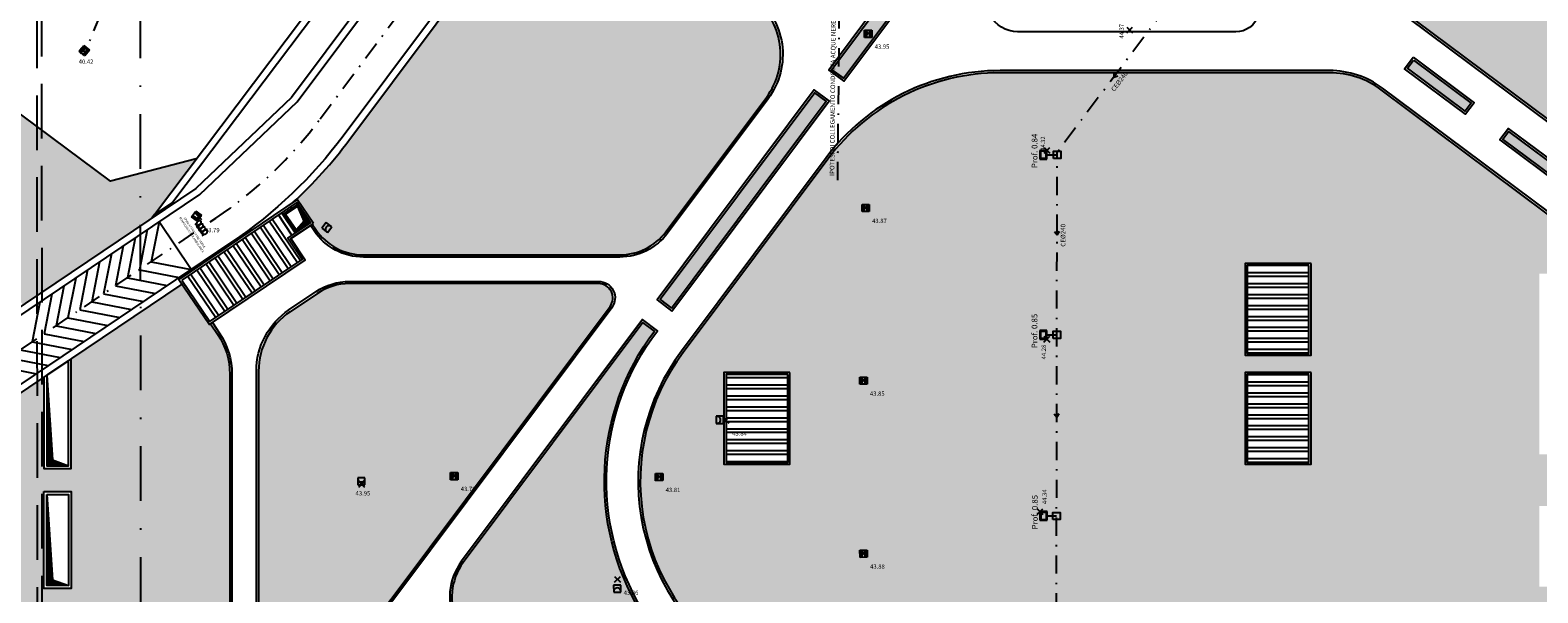
# Model space of a CAD drawing. Units: metres. Extents: x -572 to 1328, y 287 to 1400.
# Drawn here: x -19 to 86, y 858 to 897 of the extents above; entities that cross this region are included whole.
import ezdxf

# ---------------------------------------------------------------- set-up
doc = ezdxf.new("R2010")
doc.units = ezdxf.units.M
doc.header["$LTSCALE"] = 0.1
doc.header["$PDMODE"] = 3
doc.header["$PDSIZE"] = 0.2
doc.linetypes.add('TRATTEGGIATA', pattern=[19.049999999999997, 12.7, -6.35])
doc.linetypes.add('TRATTOPUNTO', pattern=[25.4, 12.7, -6.35, 0, -6.35])
for name, color, linetype in [('INT_ALTRO_PUNTI', 4, 'Continuous'), ('INT_ALTRO_QUOTE', 1, 'Continuous'), ('INT_FOGNA_INT_BIANCA_LINEE', 72, 'TRATTOPUNTO'), ('INT_FOGNA_INT_BIANCA_POZZETTI', 72, 'Continuous'), ('INT_FOGNA_INT_BIANCA_PUNTI', 4, 'Continuous'), ('INT_FOGNA_INT_BIANCA_QUOTE', 1, 'Continuous'), ('INT_FOGNA_INT_BIANCA_TESTO', 1, 'Continuous'), ('INT_FOGNA_INT_NERA_LINEE', 32, 'TRATTOPUNTO'), ('INT_FOGNA_INT_NERA_TESTO', 1, 'Continuous'), ('INT_TELECOM_CA.RA.TR._LINEE', 132, 'TRATTEGGIATA'), ('INT_TELECOM_FIBRA_LINEE', 162, 'TRATTOPUNTO'), ('PROG_A_MARCIAPIEDI', 2, 'Continuous'), ('PROG_A_MARCIAPIEDI_DETT', 1, 'Continuous'), ('PROG_A_VISTA', 2, 'Continuous'), ('PROG_A_VISTA_SOTTILE', 1, 'Continuous'), ('PROG_SIMBOLI', 9, 'Continuous'), ('PROG_STRADE_ASSI', 1, 'TRATTOPUNTO'), ('PROG_TRATTEGGI', 251, 'Continuous'), ('PROG_TRATTEGGI_VERDE', 84, 'Continuous'), ('RIL_16_EXT_STRADA', 2, 'Continuous'), ('RIL_16_VISTA', 2, 'Continuous')]:
    doc.layers.add(name, color=color, linetype=linetype)
doc.styles.get("Standard").update_dxf_attribs({"font": 'arial.ttf'})
pattern_1 = [(37.50000000000001, (0, 0), (-0.01600031295984046, 0.4894132373293424), [0, -0.38608, 0, -0.4318, 0, -0.41275]), (7.499999999999999, (0, 0), (0.4495232831380027, 0.7168251005683542), [0, -0.20828, 0, -0.34798, 0, -0.13335]), (327.5, (-0.3124199999999746, 0), (0.790992370241458, 0.001437184678545762), [0, -0.127, 0, -0.4572, 0, -0.5969]), (317.5, (-0.3124199999999746, 0), (0.7635564524722972, 0.2229293232572163), [0, -0.0635, 0, -0.29972, 0, -0.3429])]

# ---------------------------------------------------------------- blocks, each defined once
blk = doc.blocks.new('Simboli_SpiraSemafori')
at = {"color": 242}
for centre, radius, start, end in [((-0.5144957554275322, 0.25), 0.25, 270, 49.9751574356908), ((-0.2572478777137661, 0.25), 0.25, 130.0248425643092, 270), ((-0.3858718165706492, 0.4031531336699992), 0.05, 49.97515743569023, 130.0248425643098), ((-0.2572478777137661, 0.25), 0.25, 270, 49.9751574356908), ((0, 0.25), 0.25, 130.0248425643092, 270), ((-0.1286239388568831, 0.4031531336699992), 0.05, 49.97515743569023, 130.0248425643098), ((0, 0.25), 0.25, 270, 49.9751574356908), ((0.2572478777137661, 0.25), 0.25, 130.0248425643092, 270), ((0.1286239388568831, 0.4031531336699992), 0.05, 49.97515743569023, 130.0248425643098), ((0.2572478777137661, 0.25), 0.25, 270, 49.9751574356908), ((0.5144957554275322, 0.25), 0.25, 130.0248425643092, 270), ((0.3858718165706492, 0.4031531336699992), 0.05, 49.97515743569023, 130.0248425643098)]:
    blk.add_arc(centre, radius, start, end, dxfattribs=at)
at = {"insert": (0, -0.5), "char_height": 0.15, "attachment_point": 5}
blk.add_mtext_dynamic_manual_height_columns('SPIRA ATTIVAZIONE VERDE SEMAFORICO PER AMBULANZA', width=2.958973896498549, gutter_width=12.5, heights=[0], dxfattribs=at)
blk = doc.blocks.new('INT_POZZETTO1')
for p, q in [((-0.4999999999999858, 0.5), (-0.4999999999999858, -0.5)), ((0.5000000000000142, 0.5), (-0.4999999999999858, 0.5)), ((-0.3999999999999773, 0.4000000000000128), (-0.3999999999999773, -0.3999999999999986)), ((0.4000000000000057, 0.4000000000000057), (-0.3999999999999773, 0.4000000000000128)), ((0.4000000000000057, -0.3999999999999986), (0.4000000000000057, 0.4000000000000057)), ((0.5000000000000142, -0.5), (0.5000000000000142, 0.5)), ((-0.4999999999999858, -0.5), (0.5000000000000142, -0.5)), ((-0.3999999999999773, -0.3999999999999986), (0.4000000000000057, -0.3999999999999986))]:
    blk.add_line(p, q)
blk = doc.blocks.new('INT_CADITOIA1')
for p, q in [((-0.2473415580195706, 0.2550665078695147), (0.2526584419805431, 0.2550665078695147)), ((-0.2473415580193432, -0.244933492130599), (-0.2473415580195706, 0.2550665078695147)), ((-0.1973415580195024, 0.1550665078693783), (-0.04734155801941142, 0.1550665078693783)), ((-0.1973415580195024, 0.05506650786946921), (-0.04734155801941142, 0.05506650786946921)), ((0.2026584419805886, 0.1550665078694919), (0.05265844198049763, 0.1550665078694919)), ((0.2026584419804749, 0.05506650786958289), (0.05265844198049763, 0.05506650786946921)), ((0.2526584419805431, 0.2550665078695147), (0.2526584419805431, -0.2449334921304853)), ((0.2526584419805431, -0.2449334921304853), (-0.2473415580193432, -0.244933492130599)), ((-0.1973415580193887, -0.04493349213055353), (-0.04734155801952511, -0.04493349213055353)), ((-0.1973415580195024, -0.1449334921305763), (-0.04734155801941142, -0.1449334921305763)), ((0.2026584419805886, -0.04493349213043984), (0.05265844198049763, -0.04493349213055353)), ((0.2026584419805886, -0.1449334921304626), (0.05265844198049763, -0.1449334921304626))]:
    blk.add_line(p, q)

msp = doc.modelspace()

# ---------------------------------------------------------------- hatches: boundary and pattern name
at = {"layer": 'PROG_SIMBOLI'}
h = msp.add_hatch(dxfattribs=at)
h.set_pattern_fill('ANSI31', color=256, scale=0.02, angle=-56.00000000000337)
h.set_pattern_definition([(348.9999999999966, (382.4178204232225, 1609.490230097424), (0.01211637120641425, 0.06233332614892595), [])])
h.paths.add_polyline_path([(-0.1907480919613818, 883.7064824847057), (-0.7421395693118029, 883.0933206474173), (0.08689800324418684, 883.6525135508886), (-0.6400527712672783, 884.730262395209)])
h = msp.add_hatch(dxfattribs=at)
h.set_pattern_fill('ANSI31', color=256, scale=0.02)
h.set_pattern_definition([(45, (-300.7499999999982, 1600), (-0.04490128060534576, 0.04490128060534577), [])])
h.paths.add_polyline_path([(-18.09999999999627, 872.9533792858148), (-18.09999999999627, 866.6499999999995), (-16.59999999999582, 866.6499999999995), (-17.69999999999629, 867.0499999999995)])
h = msp.add_hatch(dxfattribs=at)
h.set_pattern_fill('ANSI31', color=256, scale=0.02)
h.set_pattern_definition([(45, (-300.7499999999982, 1591.65), (-0.04490128060534576, 0.04490128060534577), [])])
h.paths.add_polyline_path([(-18.09999999999627, 864.6499999999995), (-18.09999999999627, 858.2999999999992), (-16.59999999999582, 858.2999999999992), (-17.69999999999629, 858.6999999999991)])
at = {"layer": 'PROG_TRATTEGGI'}
h = msp.add_hatch(dxfattribs=at)
h.set_pattern_fill('ANSI32', color=256, scale=0.08, angle=259)
h.set_pattern_definition([(304, (0, 0), (0.6317266302869416, 0.4261049924447092), []), (304, (-0.06854057555278814, -0.352610693217116), (0.6317266302869416, 0.4261049924447092), [])])
h.paths.add_polyline_path([(-8.69715981503714, 879.597229560204), (-6.739984652889007, 876.695598056261), (-0.3149434655897494, 881.0293430581647), (-1.321490691833105, 882.5216106887555), (0.2536806960213198, 883.5840772053515), (-0.6969472398799326, 884.993441078697)])
h.paths.add_polyline_path([(-1.60791339142429, 884.1980539586467), (-0.613068304358876, 884.8690854428116), (0.2257210508466869, 883.6255290839803), (-0.7691240362192957, 882.9544975998153)], flags=16)
h = msp.add_hatch(dxfattribs=at)
h.set_pattern_fill('ANSI32', color=256, scale=0.08, angle=315)
h.set_pattern_definition([(0, (0, 0), (1.665334536937735e-16, 0.762), []), (0, (0.254000109712706, -0.254000109712706), (1.665334536937735e-16, 0.762), [])])
h.paths.add_polyline_path([(69.80000000000348, 880.5999999999999), (65.50000000000307, 880.5999999999999), (65.50000000000307, 874.4999999999995), (69.80000000000348, 874.4999999999995)])
h.paths.add_polyline_path([(69.80000000000348, 873), (65.50000000000307, 873), (65.50000000000307, 866.8999999999996), (69.80000000000348, 866.8999999999996)])
h = msp.add_hatch(dxfattribs=at)
h.set_pattern_fill('ANSI32', color=256, scale=0.08, angle=315)
h.set_pattern_definition([(0, (303.2678287249314, 963.7202544261395), (1.665334536937735e-16, 0.762), []), (0, (303.5218288346441, 963.4662543164268), (1.665334536937735e-16, 0.762), [])])
h.paths.add_polyline_path([(33.5000000000033, 872.9999999999998), (29.2000000000038, 872.9999999999998), (29.2000000000038, 866.8999999999996), (33.5000000000033, 866.8999999999996)])
at = {"layer": 'PROG_TRATTEGGI_VERDE'}
h = msp.add_hatch(dxfattribs=at)
h.set_pattern_fill('AR-SAND', color=256, scale=0.01)
h.set_pattern_definition(pattern_1)
h.paths.add_polyline_path([(95.14999999999964, 928.6499999999996), (96.50000000000045, 928.6499999999996), (96.50000000000045, 932.25), (95.14999999999964, 932.25), (95.14999999999964, 938.75), (96.50000000000045, 938.75), (96.50000000000045, 940.3500000000012, -0.4142135623730326), (96.75000000000045, 940.600000000001), (96.75, 953.6761515682648, 0.2365901585427679), (95.24406089091497, 956.6805967280015), (94.76122042061957, 957.041236832358, 0.4142135623731321), (89.51271436996728, 956.2808525635359), (83.3575327494458, 948.0400308897794, 0.1989123673796309), (83.19732269589622, 947.4095045700058), (83.5523797228343, 944.9587450913832), (83.86811292317532, 942.779415928011, -0.1989123673789336), (83.67963050723426, 942.0376202576917), (74.96246422172362, 930.3667034126277, -0.1589645419258628), (72.42788684791026, 928.5801728113353), (69.62879783998437, 927.7183245570099, 0.1589645419258587), (67.09422046617101, 925.9317939557175), (64.35994459565836, 922.2710279142046, 0.4142135623730971), (66.79317425588977, 905.4758085521191), (91.10864810143516, 887.3142509267427, 0.1617701179224973), (94.01096685368486, 886.3500000000025), (94.2000000000005, 886.3500000000025), (94.2000000000005, 886.7000000000025), (96.50000000000045, 886.7000000000025), (96.50000000000045, 888.2500000000014), (95.14999999999964, 888.2500000000014), (95.14999999999964, 896.25), (96.50000000000045, 896.25), (96.50000000000045, 897.9999999999998), (96.50000000000045, 898.0999999999997), (96.50000000000045, 899.8499999999999), (95.14999999999964, 899.8499999999999), (95.14999999999964, 912.4499999999998), (96.50000000000045, 912.4499999999998), (96.50000000000045, 916.0499999999997), (95.14999999999964, 916.0499999999997)])
h.paths.add_polyline_path([(88.15000000000055, 939.1499999999995), (92.75000000000091, 939.1499999999995), (92.75000000000091, 945.5499999999998), (88.15000000000055, 945.5499999999997)], flags=16)
h.paths.add_polyline_path([(88.15000000000055, 931.5499999999997), (92.75000000000091, 931.5499999999996), (92.75000000000091, 937.9499999999999), (88.15000000000055, 937.9499999999999)], flags=16)
h.paths.add_polyline_path([(88.15000000000055, 899.1499999999996), (92.75000000000091, 899.1499999999997), (92.75000000000091, 913.1499999999996), (88.15000000000055, 913.15)], flags=16)
h = msp.add_hatch(dxfattribs=at)
h.set_pattern_fill('AR-SAND', color=256, scale=0.01)
h.set_pattern_definition([(37.50000000000001, (21.80690528142622, 891.3742313645553), (-0.01600031295984046, 0.4894132373293424), [0, -0.38608, 0, -0.4318, 0, -0.41275]), (7.499999999999999, (21.80690528142622, 891.3742313645553), (0.4495232831380027, 0.7168251005683542), [0, -0.20828, 0, -0.34798, 0, -0.13335]), (327.5, (21.49448528142625, 891.3742313645553), (0.790992370241458, 0.001437184678545762), [0, -0.127, 0, -0.4572, 0, -0.5969]), (317.5, (21.49448528142625, 891.3742313645553), (0.7635564524722972, 0.2229293232572163), [0, -0.0635, 0, -0.29972, 0, -0.3429])])
h.paths.add_polyline_path([(-16.39999999999577, 858.0999999999995), (-18.29999999999632, 858.0999999999992), (-18.29999999999632, 864.8499999999995), (-16.39999999999577, 864.8499999999995)], flags=16)
h.paths.add_polyline_path([(-16.39999999999577, 866.4499999999996), (-18.29999999999632, 866.4499999999996), (-18.29999999999632, 872.8184775824463), (-16.39999999999577, 874.100043764447)], flags=16)
edge = h.paths.add_edge_path()
edge.add_arc((-57.5184656866702, 833.7000000000025), 5, 269.9999999999857, 304.0000000000019)
edge.add_line((-54.72250116931627, 829.5548121372274), (-27.68716635443161, 847.7903757255549))
edge.add_arc((-22.09523731972399, 839.5000000000048), 9.999999999999998, 105.76018997010661, 124.0000000000019, ccw=False)
edge.add_line((-24.81135348791793, 849.1240694594837), (-33.60944547748022, 862.4921262197495))
edge.add_line((-33.60944547748022, 862.4921262197495), (-37.40786911408532, 859.930057126284))
edge.add_arc((-37.54766733995302, 860.1373165194227), 0.2499999999999249, 213.9999999999013, 304.00000000000193, ccw=False)
edge.add_line((-37.75492673309191, 859.9975182935555), (-59.62051661577243, 845.2489916919044))
edge.add_arc((-53.04999999999109, 835.5078002143828), 11.74999999999993, 124.0000000000003, 179.9999999999799)
edge.add_line((-64.79999999999109, 835.5078002143869), (-64.79999999999382, 828.7000000000044))
edge.add_line((-64.79999999999382, 828.7000000000044), (-57.51846568667145, 828.7000000000025))
edge = h.paths.add_edge_path()
edge.add_line((-5.355494627666531, 854.5000000000045), (-5.355494627666531, 872.3436956058288))
edge.add_line((-5.355494627666531, 872.3436956058288), (-9.840653753406514, 878.5243786726899))
edge.add_line((-9.840653753406514, 878.5243786726899), (-33.60944547748022, 862.4921262197495))
edge.add_line((-33.60944547748022, 862.4921262197495), (-24.81135348791793, 849.1240694594837))
edge.add_arc((-22.09523731972399, 839.5000000000048), 10.00000000000002, 89.9999999999996, 105.76018997010681, ccw=False)
edge.add_line((-22.09523731972388, 849.5000000000048), (-10.35549462766664, 849.5000000000045))
edge.add_arc((-10.35549462766653, 854.5000000000045), 5.000000000000004, 269.9999999999989, 359.9999999999999)
edge = h.paths.add_edge_path()
edge.add_line((-6.210306764891357, 875.8209037111328), (-6.697557595996273, 876.5432827752044))
edge.add_line((-6.697557595996159, 876.5432827752045), (-6.780461353251667, 876.4873634848574))
edge.add_line((-6.780461353251667, 876.4873634848573), (-8.68171722505258, 879.3060912315445))
edge.add_line((-8.68171722505258, 879.3060912315445), (-9.840653753406514, 878.5243786726899))
edge.add_line((-9.840653753406514, 878.5243786726899), (-5.355494627666531, 872.3436956058288))
edge.add_line((-5.355494627666531, 872.3436956058288), (-5.355494627666531, 873.0249391937791))
edge.add_arc((-10.35549462766653, 873.0249391937791), 5.000000000000002, 0, 33.9999999999994)
edge = h.paths.add_edge_path()
edge.add_arc((2.978394496910255, 875.3500000000042), 3.999999999999995, 90, 123.9999999999994)
edge.add_line((0.7416228830272757, 878.6661502902243), (-1.151459145020226, 877.389250339225))
edge.add_arc((1.644505372333469, 873.2440624764497), 4.999999999999999, 123.9999999999994, 179.9999999999999)
edge.add_line((-3.355494627666531, 873.2440624764497), (-3.355494627666531, 853.713642778018))
edge.add_arc((-1.355494627666531, 853.7136427780181), 2, 180, 298.7150674693567)
edge.add_arc((-10.00366932871384, 869.5000000000045), 20.00000000000004, 298.7150674693568, 323.2434469728917)
edge.add_line((6.020038189883053, 857.5316752484589), (6.350000000001273, 857.973442300022))
edge.add_line((6.350000000001273, 857.973442300022), (6.350000000001273, 879.3500000000043))
edge.add_line((6.350000000001273, 879.3500000000042), (2.978394496910255, 879.3500000000042))
edge = h.paths.add_edge_path()
edge.add_arc((3.947733422382043, 885.3500000000042), 4.000000000000001, 213.9999999999954, 270.0000000000001)
edge.add_line((3.947733422382043, 881.3500000000042), (6.350000000001273, 881.3500000000042))
edge.add_line((6.350000000001273, 881.3500000000042), (6.350000000001273, 888.8883788246258))
edge.add_line((6.350000000001273, 888.8883788246258), (20.17926942243207, 907.4035990430896))
edge.add_line((20.17926942243207, 907.4035990430896), (17.77571329463967, 909.1988477558234))
edge.add_line((17.77571329463979, 909.1988477558232), (2.938841198242244, 889.334605775523))
edge.add_arc((-23.09968351947953, 908.783133496785), 32.50000000000155, 311.79096434072824, 323.24344697289325, ccw=False)
edge.add_line((-1.441199305154896, 884.5517476194163), (-0.6834550064261293, 885.0628526024976))
edge.add_line((-0.683455006425902, 885.0628526024975), (0.6315831321617225, 883.1132283861215))
edge = h.paths.add_edge_path()
edge.add_arc((21.8053203648667, 885.3500000000042), 3.999999999999997, 270.0000000000001, 323.2434469728918)
edge.add_line((25.01006186858604, 882.9563350496951), (32.00911768924561, 892.3269717682631))
edge.add_arc((28.00319080959639, 895.3190529561496), 4.999999999999955, 323.2434469728917, 413.243446972896)
edge.add_line((30.99527199748252, 899.3249798357988), (20.17926942243207, 907.4035990430895))
edge.add_line((20.17926942243207, 907.4035990430896), (6.350000000001273, 888.8883788246258))
edge.add_line((6.350000000001273, 888.8883788246258), (6.350000000001273, 881.3500000000042))
edge.add_line((6.350000000001273, 881.3500000000042), (21.8053203648667, 881.3500000000042))
edge = h.paths.add_edge_path()
edge.add_arc((20.32137707438767, 878.3500000000042), 1.000000000000002, 323.2434469728915, 450.0000000000003)
edge.add_line((20.32137707438767, 879.3500000000042), (6.350000000001273, 879.3500000000042))
edge.add_line((6.350000000001273, 879.3500000000042), (6.350000000001273, 857.9734423000219))
edge.add_line((6.350000000001273, 857.973442300022), (21.12256245031745, 877.751583762427))
h = msp.add_hatch(dxfattribs=at)
h.set_pattern_fill('AR-SAND', color=256, scale=0.01)
h.set_pattern_definition([(37.50000000000001, (0, 900), (-0.01600031295984046, 0.4894132373293424), [0, -0.38608, 0, -0.4318, 0, -0.41275]), (7.499999999999999, (0, 900), (0.4495232831380027, 0.7168251005683542), [0, -0.20828, 0, -0.34798, 0, -0.13335]), (327.5, (-0.3124199999999746, 900), (0.790992370241458, 0.001437184678545762), [0, -0.127, 0, -0.4572, 0, -0.5969]), (317.5, (-0.3124199999999746, 900), (0.7635564524722972, 0.2229293232572163), [0, -0.0635, 0, -0.29972, 0, -0.3429])])
h.paths.add_polyline_path([(64.02112649345327, 904.6755423130189), (63.60223512714902, 904.1147125498679), (67.60816200679824, 901.1226313619816), (68.0270533731026, 901.6834611251327)])
h.paths.add_polyline_path([(77.08044812110961, 894.9213576405091), (76.66155675480536, 894.3605278773582), (80.66748363445504, 891.3684466894721), (81.08637500075895, 891.9292764526228)])
h.paths.add_polyline_path([(83.73028674132763, 889.954502868618), (83.31139537502395, 889.3936731054677), (87.53763443824937, 886.237037755774), (87.9565258045534, 886.7978675189249)])
h = msp.add_hatch(dxfattribs=at)
h.set_pattern_fill('AR-SAND', color=256, scale=0.01)
h.set_pattern_definition([(37.50000000000001, (0, 1600), (-0.01600031295984046, 0.4894132373293424), [0, -0.38608, 0, -0.4318, 0, -0.41275]), (7.499999999999999, (0, 1600), (0.4495232831380027, 0.7168251005683542), [0, -0.20828, 0, -0.34798, 0, -0.13335]), (327.5, (-0.312420000000202, 1600), (0.790992370241458, 0.001437184678545762), [0, -0.127, 0, -0.4572, 0, -0.5969]), (317.5, (-0.312420000000202, 1600), (0.7635564524722972, 0.2229293232572163), [0, -0.0635, 0, -0.29972, 0, -0.3429])])
edge = h.paths.add_edge_path()
edge.add_line((-29.05327828057307, 871.5963895407408), (-32.74395144348, 877.0680375196043))
edge.add_line((-32.74395144348, 877.0680375196043), (-29.55215678914317, 879.2209301979663))
edge.add_line((-29.55215678914328, 879.2209301979663), (-38.40703999026425, 892.348834412688))
edge.add_arc((-39.02881816968056, 891.9294397350851), 0.7499999999999613, 33.99999999998681, 144.9999999999845)
edge.add_line((-39.64318220289715, 892.3596220623485), (-45.53673243181629, 883.9427600502834))
edge.add_arc((-37.54999999999893, 878.3503897958612), 9.74999999999946, 145.0000000000019, 180.0000000000027)
edge.add_line((-47.29999999999836, 878.3503897958608), (-47.29999999999859, 861.1361444823318))
edge.add_arc((-61.54999999999995, 861.1361444823311), 14.25000000000128, -9.173551107289427, 2.6716406864579767e-12, ccw=False)
edge.add_line((-47.48225800886667, 858.8643312701715), (-40.2712947987103, 863.7281873700533))
edge.add_arc((-40.06403540557108, 863.867985595921), 0.250000000000379, 123.99999999999139, 213.9999999999472, ccw=False)
edge.add_line((-40.20383363143901, 864.0752449890601), (-29.05327828057307, 871.5963895407408))
edge = h.paths.add_edge_path()
edge.add_line((-23.45873063086356, 883.3309980384754), (-19.76805746795594, 877.8593500596103))
edge.add_line((-19.76805746795594, 877.8593500596103), (-10.79280756716037, 883.9132325584886))
edge.add_line((-10.79280756716037, 883.9132325584886), (-10.60879764284164, 884.1579706144762))
edge.add_line((-10.60879764284164, 884.1579706144762), (-7.689242522739278, 888.0410559811198))
edge.add_line((-7.689242522739278, 888.0410559811198), (-13.67369358006454, 886.4933945719531))
edge.add_line((-13.67369358006454, 886.4933945719531), (-29.02927793581193, 897.9307584570147))
edge.add_line((-29.02927793581193, 897.9307584570147), (-27.65130821919058, 899.76349454939))
edge.add_arc((-28.45059220154985, 900.3644480546991), 0.9999999999997214, 323.0617820006791, 460.9649280542813)
edge.add_line((-28.64080028667422, 901.3461918524144), (-35.66215709379821, 899.9858381263572))
edge.add_arc((-35.47194897128099, 899.004094335886), 1.000000000000183, 100.964930236574, 164.9871857715378)
edge.add_line((-36.43781688841, 899.2631294042862), (-37.12378470538806, 896.7053509895936))
edge.add_line((-37.12378470538806, 896.7053509895936), (-29.30669157668694, 885.1160338297509))
edge.add_line((-29.30669157668694, 885.1160338297509), (-26.53023062463524, 884.576344491582))
edge.add_line((-26.53023062463535, 884.576344491582), (-25.16231862991913, 885.4990127823089))
edge.add_line((-25.16231862991901, 885.4990127823089), (-23.62453814537434, 883.2191594577814))
edge.add_line((-23.62453814537434, 883.2191594577814), (-23.45873063086356, 883.3309980384754))
h = msp.add_hatch(dxfattribs=at)
h.set_pattern_fill('AR-SAND', color=256, scale=0.01)
h.set_pattern_definition([(37.50000000000001, (0, 899.9999999999999), (-0.01600031295984046, 0.4894132373293424), [0, -0.38608, 0, -0.4318, 0, -0.41275]), (7.499999999999999, (0, 899.9999999999999), (0.4495232831380027, 0.7168251005683542), [0, -0.20828, 0, -0.34798, 0, -0.13335]), (327.5, (-0.312420000000202, 899.9999999999999), (0.790992370241458, 0.001437184678545762), [0, -0.127, 0, -0.4572, 0, -0.5969]), (317.5, (-0.312420000000202, 899.9999999999999), (0.7635564524722972, 0.2229293232572163), [0, -0.0635, 0, -0.29972, 0, -0.3429])])
h.paths.add_polyline_path([(24.2092285213771, 876.035373173545), (23.40804314544721, 876.6337894111222), (10.9046168506452, 859.8936649503131, 0.6173507335338955), (14.10935835436476, 853.500000000004), (21.52715129782837, 853.500000000004, 0.5835807726537765), (23.24026117498943, 856.5321116939466, -0.3048940543723402)])
h.paths.add_polyline_path([(36.17755327292161, 892.0590806921429), (35.37636789699172, 892.65749692972), (24.60487562060143, 878.236160162982), (25.40606099653178, 877.6377439254048)])
h.paths.add_polyline_path([(41.97606105508157, 899.8223721029682, -0.02358271266890068), (40.49905320542075, 899.5159681691031), (36.57320037214686, 894.2598676815793), (37.37438574807675, 893.661451444002)])
h = msp.add_hatch(dxfattribs=at)
h.set_pattern_fill('AR-SAND', color=256, scale=0.01)
h.set_pattern_definition(pattern_1)
h.paths.add_polyline_path([(69.95000000000346, 866.7499999999998), (65.35000000000309, 866.7499999999998), (65.35000000000309, 873.1500000000001), (69.95000000000346, 873.1500000000001)], flags=16)
h.paths.add_polyline_path([(69.95000000000346, 874.3499999999997), (65.35000000000309, 874.3499999999997), (65.35000000000309, 880.75), (69.95000000000346, 880.75)], flags=16)
edge = h.paths.add_edge_path()
edge.add_line((58.94381383815153, 894.0499999999995), (48.30352956972274, 894.0499999999995))
edge.add_arc((48.30352956972297, 879.0499999999995), 15, 90.00000000000067, 143.2434469728944)
edge.add_line((36.28574893077484, 888.0262435636582), (26.21219196120182, 874.5393325796018))
edge.add_arc((38.22997260014938, 865.5630890159428), 14.99999999999978, 143.2434469728921, 181.1514666168981)
edge.add_line((23.23300163370504, 865.2616560522192), (55.59898693728201, 865.6003585519543))
edge.add_line((55.59898693728201, 865.6003585519543), (58.94381383815153, 894.0499999999995))
h.paths.add_polyline_path([(33.65000000000327, 873.1499999999999), (33.65000000000327, 866.7499999999998), (29.05000000000382, 866.7499999999998), (29.05000000000382, 873.1499999999999)], flags=16)
edge = h.paths.add_edge_path()
edge.add_line((95.55000000000018, 866.0184366010044), (23.2330016337055, 865.2616560522192))
edge.add_arc((38.22997260014893, 865.5630890159412), 14.99999999999886, 181.151466616892, 184.8810402363139)
edge.add_line((23.28436999545784, 864.2867807527789), (95.55000000000018, 848.3348740044319))
edge.add_line((95.55000000000018, 848.3348740044319), (95.55000000000018, 866.0184366010044))
h.paths.add_polyline_path([(85.85000000000036, 863.8499999999999), (87.75000000000045, 863.8499999999999), (87.75000000000045, 858.2249999999997), (85.85000000000036, 858.2249999999997)], flags=16)
h.paths.add_polyline_path([(86.05000000000064, 863.6499999999999), (87.55000000000064, 863.6499999999999), (87.55000000000064, 858.4249999999997), (86.05000000000064, 858.4249999999997)], flags=0)
h.paths.add_polyline_path([(85.85000000000036, 856.9749999999999), (87.75000000000045, 856.9749999999999), (87.75000000000045, 851.3499999999997), (85.85000000000036, 851.3499999999997)], flags=16)
h.paths.add_polyline_path([(86.05000000000064, 856.7749999999999), (87.55000000000064, 856.7749999999999), (87.55000000000064, 851.5499999999997), (86.05000000000064, 851.5499999999997)], flags=0)
edge = h.paths.add_edge_path()
edge.add_line((95.55000000000018, 848.3348740044319), (23.28436999545784, 864.2867807527789))
edge.add_arc((38.22997260014984, 865.563089015943), 14.99999999999991, 184.8810402363206, 235.9999999999998)
edge.add_line((29.84207904808864, 853.1275254276175), (37.75472887947763, 847.7903757255542))
edge.add_line((37.75472887947763, 847.7903757255542), (46.51515853151977, 841.881391314053))
edge.add_line((46.51515853151977, 841.881391314053), (95.55000000000018, 845.679701944712))
edge.add_line((95.55000000000018, 845.679701944712), (95.55000000000018, 848.3348740044319))
h.paths.add_polyline_path([(71.90000000000146, 847.5999999999997), (63.40000000000146, 847.5999999999997), (63.40000000000146, 849.4999999999998), (71.90000000000146, 849.4999999999998)], flags=16)
h.paths.add_polyline_path([(71.70000000000164, 847.7999999999997), (63.60000000000173, 847.7999999999997), (63.60000000000173, 849.2999999999997), (71.70000000000164, 849.2999999999997)], flags=0)
h.paths.add_polyline_path([(59.80000000000155, 847.5999999999997), (51.300000000002, 847.5999999999997), (51.300000000002, 849.4999999999998), (59.80000000000155, 849.4999999999998)], flags=16)
h.paths.add_polyline_path([(59.60000000000173, 847.7999999999997), (51.50000000000182, 847.7999999999997), (51.50000000000182, 849.2999999999997), (59.60000000000173, 849.2999999999997)], flags=0)
h.paths.add_polyline_path([(47.70000000000164, 847.5999999999997), (39.20000000000164, 847.5999999999997), (39.20000000000164, 849.4999999999998), (47.70000000000164, 849.4999999999998)], flags=16)
h.paths.add_polyline_path([(47.50000000000182, 847.7999999999997), (39.40000000000146, 847.7999999999997), (39.40000000000146, 849.2999999999997), (47.50000000000182, 849.2999999999997)], flags=0)
edge = h.paths.add_edge_path()
edge.add_line((95.55000000000018, 845.679701944712), (46.51515853151977, 841.881391314053))
edge.add_line((46.51515853151977, 841.881391314053), (64.79006369436547, 829.5548121372265))
edge.add_arc((67.58602821171917, 833.7000000000014), 4.999999999999777, 235.9999999999984, 269.9999999999997)
edge.add_line((67.58602821171917, 828.7000000000016), (90.55000000000064, 828.7000000000025))
edge.add_arc((90.5500000000003, 833.7000000000024), 4.999999999999886, 270.0000000000038, 360.0000000000013)
edge.add_line((95.55000000000018, 833.7000000000025), (95.55000000000018, 845.679701944712))
edge = h.paths.add_edge_path()
edge.add_line((86.39524871273238, 884.2195548100844), (74.8309156038913, 892.8571122555784))
edge.add_arc((71.24041817842726, 888.0499999999993), 6.000000000000224, 53.24344697288966, 89.99999999999906)
edge.add_line((71.24041817842738, 894.0499999999995), (58.94381383815198, 894.0499999999995))
edge.add_line((58.94381383815198, 894.0499999999995), (55.59898693728201, 865.6003585519543))
edge.add_line((55.59898693728201, 865.6003585519543), (95.55000000000018, 866.0184366010044))
edge.add_line((95.55000000000018, 866.0184366010044), (95.55000000000018, 876.100000000001))
edge.add_line((95.55000000000018, 876.100000000001), (91.44999999999948, 876.1000000000007))
edge.add_line((91.44999999999948, 876.1000000000007), (91.44999999999766, 869.9499999999996))
edge.add_line((91.44999999999766, 869.9499999999996), (87.74999999999818, 869.9500000000016))
edge.add_line((87.74999999999818, 869.9500000000016), (87.75000000000045, 867.4499999999998))
edge.add_line((87.75000000000045, 867.4499999999998), (85.85000000000036, 867.4499999999998))
edge.add_line((85.85000000000036, 867.4499999999998), (85.85000000000036, 880.0500000000002))
edge.add_line((85.85000000000036, 880.0500000000002), (87.60000000000048, 880.0500000000002))
edge.add_line((87.60000000000048, 880.0500000000002), (87.60000000000048, 881.8159986822949))
edge.add_arc((84.60000000000036, 881.8159986822949), 3.000000000000114, 0, 53.24344697288868)

# ---------------------------------------------------------------- linework, layer by layer
at = {"layer": 'INT_ALTRO_PUNTI'}
msp.add_point((57.3121976245252, 897.0241921797476), dxfattribs=at)
at = {"layer": 'INT_FOGNA_INT_BIANCA_LINEE'}
for p, q in [((64.66878952934735, 904.957847749951), (52.26272069186871, 888.5139566242356)), ((-13.38093204354482, 900.5829087273402), (-15.32669940518463, 895.7824331107036)), ((51.55005483431364, 888.3318406802819), (52.26239847222541, 888.3305889270215)), ((52.17284865724719, 824.8035442512523), (52.26272069186871, 888.5139566242356)), ((51.54619549132235, 875.7752397046813), (52.2403336634336, 875.7740199426537)), ((51.56705310681286, 863.1458917245634), (52.21814109797151, 863.144747611705))]:
    msp.add_line(p, q, dxfattribs=at)
for points in [[(56.21149516936362, 894.0497085943626), (56.21282809633112, 893.7497115555343), (56.49773033789279, 893.8436834276728)], [(52.07264910854951, 882.9858321526539), (52.25458604949245, 882.7472971457463), (52.42522471552002, 882.994040829873)], [(52.05471862335844, 870.2748858569166), (52.23665556430137, 870.0363508500091), (52.40729423032894, 870.2830945341357)]]:
    msp.add_lwpolyline(points, dxfattribs=at)
at = {"layer": 'INT_FOGNA_INT_BIANCA_POZZETTI'}
for p, q in [((1.344829769897274, 883.6031893870689), (1.04316239950515, 883.2044453618589)), ((1.04316239950515, 883.2044453618589), (1.441906424715057, 882.9027779914668)), ((1.743573795107295, 883.3015220166767), (1.344829769897274, 883.6031893870689)), ((1.441906424715057, 882.9027779914668), (1.743573795107295, 883.3015220166767)), ((28.52098667249163, 870.0965764049498), (28.51916378552687, 869.5965797278778)), ((28.51916378552687, 869.5965797278778), (29.01916046259896, 869.5947568409126)), ((29.02098334956383, 870.0947535179848), (28.52098667249163, 870.0965764049498)), ((29.01916046259896, 869.5947568409126), (29.02098334956383, 870.0947535179848)), ((3.557981251224305, 865.8140600627934), (3.556158364259204, 865.3140633857213)), ((3.556158364259204, 865.3140633857213), (4.056155041331294, 865.3122404987563)), ((4.057977928296168, 865.8122371758284), (3.557981251224305, 865.8140600627934)), ((4.056155041331294, 865.3122404987563), (4.057977928296168, 865.8122371758284)), ((21.87657664011408, 858.3327828534387, 0.5700000000000003), (21.37658753428923, 858.3294822388273, 0.5700000000000003)), ((21.37658753428923, 858.3294822388273, 0.5700000000000003), (21.3798881489007, 857.8294931330028, 0.5700000000000003)), ((21.87987725472522, 857.8327937476142, 0.5700000000000003), (21.87657664011408, 858.3327828534387, 0.5700000000000003)), ((21.3798881489007, 857.8294931330028, 0.5700000000000003), (21.87987725472522, 857.8327937476142, 0.5700000000000003))]:
    msp.add_line(p, q, dxfattribs=at)
at = {"layer": 'INT_FOGNA_INT_BIANCA_POZZETTI', "ltscale": 0.4}
for points in [[(52.01260135093662, 888.0803862128158), (52.01219575801974, 888.5803860483102), (52.51219559351398, 888.5807916412272), (52.51260118643108, 888.0807918057328), (52.01260135093662, 888.0803862128158)], [(51.99053654214481, 875.523817228448), (51.99013094922793, 876.0238170639425), (52.4901307847224, 876.0242226568594), (52.49053637763927, 875.524222821365), (51.99053654214481, 875.523817228448)], [(51.96834397668295, 862.8945448974994), (51.96793838376584, 863.3945447329936), (52.4679382192603, 863.3949503259107), (52.46834381217718, 862.8949504904162), (51.96834397668295, 862.8945448974994)]]:
    msp.add_lwpolyline(points, dxfattribs=at)
at = {"layer": 'INT_FOGNA_INT_BIANCA_POZZETTI'}
for centre, start, end in [((1.553841584543989, 883.1315784471774), 52.89089393551343, 232.8908939355134), ((28.56885121610094, 869.8464002390099), 269.7911120780005, 89.79111207801361), ((3.807801762356235, 865.7643726322191), 179.7911120780071, 359.7911120780006), ((21.6295607182019, 857.8799186888048, 0.5700000000000003), 0.3782253210397093, 180.3782253210397)]:
    msp.add_arc(centre, 0.2499999999999667, start, end, dxfattribs=at)
at = {"layer": 'INT_FOGNA_INT_BIANCA_PUNTI'}
for p in [(39.12510181811808, 896.7963482786687, -0.5350000000000001), (-15.55655541573356, 895.5832693227936, -0.8710000000000022), (-7.518392018479972, 884.0051344474899, -0.615000000000002), (38.94332601985468, 884.6458115215626, -0.5750000000000028), (38.79402351231579, 872.6045503456238, -0.5850000000000009), (29.19803422413577, 869.823077240015, -0.5899999999999999), (3.833663290620393, 865.3480989043042, -0.5350000000000001), (10.29528456957337, 865.955934475023, -0.620000000000001), (24.56656168179279, 865.8868153695053, -0.6050000000000004), (38.80380909876203, 860.5412596340409, -0.5850000000000009), (21.64435883121973, 858.718955884412, -0.01000000000000156)]:
    msp.add_point(p, dxfattribs=at)
at = {"layer": 'INT_FOGNA_INT_BIANCA_PUNTI', "linetype": 'Continuous'}
for p in [(51.55058200319422, 888.6318402171032), (51.54566832244154, 875.4752401678602), (51.06758104765822, 863.446769876186)]:
    msp.add_point(p, dxfattribs=at)
at = {"layer": 'INT_FOGNA_INT_NERA_LINEE'}
msp.add_line((36.98008789296318, 886.5693610871753), (37.19213423423503, 907.0171328516528), dxfattribs=at)
at = {"layer": 'INT_TELECOM_CA.RA.TR._LINEE', "ltscale": 3}
for p, q in [((-18.73689396993461, 842.9415112709383), (-18.80252813145898, 923.8527551093846)), ((-18.39001099155746, 826.5903164615027), (-18.4684398396106, 923.2743526617164))]:
    msp.add_line(p, q, dxfattribs=at)
at = {"layer": 'INT_TELECOM_FIBRA_LINEE', "ltscale": 3}
msp.add_line((-11.6295991159858, 929.7617121568126), (-11.54684816722147, 827.7495581587127), dxfattribs=at)
at = {"layer": 'PROG_A_MARCIAPIEDI'}
msp.add_line((37.37438574807584, 893.6614514440026), (36.57320037214595, 894.2598676815797), dxfattribs=at)
for points in [[(64.35994459565836, 922.2710279142046, 0.4142135623730971), (66.79317425588977, 905.4758085521191), (91.10864810143516, 887.3142509267427, 0.1617701179224972), (94.01096685368486, 886.3500000000025), (94.2000000000005, 886.3500000000025)], [(0.3790115101692209, 883.4876812146415), (0.6315831321617225, 883.1132283861214, 0.249328002843202), (3.947733422382043, 881.3500000000042), (21.8053203648667, 881.3500000000042, 0.2365901585427923), (25.01006186858604, 882.9563350496951), (32.00911768924561, 892.3269717682631, 0.4142135623731061), (30.99527199748263, 899.3249798357988), (27.79053049376307, 901.7186447861077)], [(87.60000000000048, 880.05), (87.60000000000048, 881.8159986822949, 0.2365901585427811), (86.39524871273238, 884.2195548100844), (74.8309156038913, 892.8571122555784, 0.1617701179225204), (71.24041817842738, 894.0499999999995), (48.30352956972274, 894.0499999999995, 0.236590158542803), (36.28574893077484, 888.0262435636582), (26.21219196120182, 874.5393325796019, 0.4283761682069164), (29.84207904808864, 853.1275254276175), (37.75472887947763, 847.7903757255542)], [(-6.697557595996159, 876.5432827752043), (-6.210306764891357, 875.8209037111328, -0.1494510013491249), (-5.355494627666531, 873.0249391937791), (-5.355494627666531, 854.5000000000045, -0.4142135623731013), (-10.35549462766664, 849.5000000000045)]]:
    msp.add_lwpolyline(points, format="xyb", dxfattribs=at)
msp.add_lwpolyline([(40.49905320542075, 899.5159681691031), (36.57320037214686, 894.2598676815793), (37.37438574807675, 893.6614514440022), (41.97606105508123, 899.8223721029682)], dxfattribs=at)
for points in [[(77.08044812110961, 894.9213576405091), (81.08637500075895, 891.9292764526228), (80.66748363445504, 891.3684466894721), (76.66155675480536, 894.3605278773582)], [(25.40606099653178, 877.6377439254048), (36.17755327292161, 892.0590806921429), (35.37636789699172, 892.65749692972), (24.60487562060189, 878.236160162982)]]:
    msp.add_lwpolyline(points, close=True, dxfattribs=at)
for points in [[(20.32137707438767, 879.3500000000042), (2.978394496910255, 879.3500000000042, 0.1494510013491252), (0.7416228830272757, 878.6661502902243), (-1.151459145020226, 877.3892503392251, 0.2493280028431837), (-3.355494627666531, 873.2440624764497), (-3.355494627666531, 853.7136427780181, 0.5698988765182381), (-0.3945863275500869, 851.9596030866862, 0.1074357633979895), (6.020038189883508, 857.5316752484594), (21.12256245031745, 877.7515837624269, 0.6173507335339107)], [(21.52715129782791, 853.500000000004, 0.583580772653775), (23.24026117498943, 856.5321116939466, -0.304894054372341), (24.2092285213771, 876.035373173545), (23.40804314544721, 876.6337894111222), (10.9046168506452, 859.8936649503131, 0.6173507335338965), (14.10935835436476, 853.500000000004)]]:
    msp.add_lwpolyline(points, format="xyb", close=True, dxfattribs=at)
at = {"layer": 'PROG_A_MARCIAPIEDI_DETT'}
for points in [[(64.23976678926886, 922.3607903498413, 0.4142135623730971), (66.70341182025322, 905.3556307457296), (91.01888566579862, 887.1940731203532, 0.1617701179224974), (94.01096685368486, 886.2000000000025), (94.2000000000005, 886.2000000000025)], [(54.0971061212083, 908.5306987170075), (65.68980315566489, 899.8719558702837, -0.721510967743295), (64.70241636366245, 896.8999999999994), (49.51214468007856, 896.8999999999994, -0.6173507335339027), (47.78959612182962, 900.3365949107906), (50.11515033703927, 903.4501468352867)], [(29.68562866785169, 900.490392812542), (31.08503443311884, 899.4451576421882, -0.4142135623731066), (32.12929549563478, 892.2372093326264), (25.13023967497543, 882.8665726140584, -0.2365901585427937), (21.80532036486647, 881.2000000000041), (3.947733422382043, 881.2000000000041, -0.2493280028432019), (0.5072274962784604, 883.0293494506009), (0.2546558742860725, 883.4038022791209)], [(87.75000000000045, 880.05), (87.75000000000045, 881.815998682295, 0.2365901585427794), (86.48501114836904, 884.3397326164738), (74.92067803952818, 892.9772900619678, 0.1617701179225205), (71.2404181784276, 894.1999999999994), (48.30352956972274, 894.1999999999994, 0.2365901585428033), (36.16557112438522, 888.1160059992949), (26.0920141548122, 874.6290950152386, 0.4283761682069175), (29.75820011256837, 853.0031697917343), (36.24030963835639, 848.6309317094849)], [(-6.573201960113011, 876.6271617107251), (-6.085951129007981, 875.9047826466533, -0.1494510013491251), (-5.205494627666553, 873.0249391937791), (-5.205494627666553, 854.5000000000045)]]:
    msp.add_lwpolyline(points, format="xyb", dxfattribs=at)
msp.add_lwpolyline([(39.48342984494229, 898.4068696149676), (36.36326013012058, 894.2294523108263), (37.40480111882971, 893.4515112019761), (41.30249236789041, 898.6699077503062)], dxfattribs=at)
for points in [[(77.05003275035688, 895.1312978825351), (81.29631524278511, 891.9596918233758), (80.697899005208, 891.158506447446), (76.45161651277931, 894.3301125066054)], [(25.43647636728474, 877.4278036833788), (36.38749351494789, 892.0894960628956), (35.34595252623876, 892.867437171746), (24.39493537857561, 878.2057447922292)], [(88.16646604657956, 886.8282828896779), (83.69987137057467, 890.164443110644), (83.1014551329979, 889.3632577347148), (87.56804980900233, 886.0270975137479)]]:
    msp.add_lwpolyline(points, close=True, dxfattribs=at)
for points in [[(21.24274025670684, 877.6618213267902), (6.140215996273128, 857.4419128128229, -0.1074357633979911), (-0.3225182050414332, 851.8280501098363, -0.5698988765182383), (-3.505494627666508, 853.7136427780179), (-3.505494627666508, 873.2440624764497, -0.2493280028431837), (-1.235338080540828, 877.5136059751082), (0.6577439475067877, 878.7905059261077, -0.1494510013491252), (2.978394496910255, 879.5000000000041), (20.32137707438756, 879.5000000000041, -0.6173507335339088)], [(21.52715129782791, 853.3500000000041, 0.5835807726537742), (23.36874441577675, 856.6095200709923, -0.3072579516002431), (24.41968827371511, 876.065400514991), (23.37762777469425, 876.8437296531484), (10.78443904425558, 859.9834273859495, 0.6173507335339), (14.10935835436476, 853.3500000000041)]]:
    msp.add_lwpolyline(points, format="xyb", close=True, dxfattribs=at)
at = {"layer": 'PROG_A_VISTA'}
for p, q in [((-10.60879764284118, 884.1579706144759), (-10.79280756716048, 883.9132325584886)), ((-9.314170292185736, 885.03120778863), (-9.49818021650492, 884.7864697326429))]:
    msp.add_line(p, q, dxfattribs=at)
msp.add_lwpolyline([(-40.20383363143901, 864.0752449890596, 0.9999999999999013), (-39.9242371797036, 863.6607262027818), (-7.442282222297308, 885.5700814652431), (-0.6664929934413522, 892.0274788446217), (11.48969072212867, 908.3027000175331), (11.08909803416373, 908.6019081363219), (-1.067085681406297, 892.3266869634102), (-7.721878674032723, 885.9846002515206)], format="xyb", close=True, dxfattribs=at)
msp.add_lwpolyline([(-0.9353396422727656, 885.0135760652081, 0.04473160846124816), (2.938841198243153, 889.3346057755242), (15.09502491381318, 905.6098269484354), (14.69443222584778, 905.909035067224), (2.538248510278208, 889.6338138943128, -0.08416325914044395), (-5.205510608414443, 882.253931175023), (-37.68746556582073, 860.3445759125615, 1), (-37.40786911408532, 859.9300571262839), (-15.34999999999764, 874.8082777071303), (-8.681717225052353, 879.3060912315443)], format="xyb", dxfattribs=at)
for points in [[(87.9565258045534, 886.7978675189249), (83.73028674132763, 889.954502868618), (83.31139537502395, 889.3936731054677), (87.53763443824937, 886.237037755774)], [(0.4619152674250699, 883.543600504989), (-0.656470539517386, 885.2016756501009), (-8.905394386441003, 879.6377062605667), (-6.780461353251667, 876.4873634848572), (-0.1067088941858856, 880.9888663578023), (-1.113256120429128, 882.481133988393)], [(-8.69715981503714, 879.597229560204), (-6.739984652889007, 876.695598056261), (-0.3149434655897494, 881.0293430581647), (-1.321490691833105, 882.5216106887555), (0.2536806960213198, 883.5840772053515), (-0.6969472398799326, 884.993441078697)], [(-1.60791339142429, 884.1980539586467), (-0.613068304358876, 884.8690854428116), (0.2257210508466869, 883.6255290839803), (-0.7691240362192957, 882.9544975998153)], [(-1.46909034382179, 884.1710694917384), (-0.6400527712672783, 884.730262395209), (0.08689800324418684, 883.6525135508886), (-0.7421395693107797, 883.093320647418)], [(69.95000000000346, 880.7499999999999), (65.35000000000309, 880.7499999999999), (65.35000000000309, 874.3499999999996), (69.95000000000346, 874.3499999999996)], [(69.80000000000348, 880.5999999999999), (65.50000000000307, 880.5999999999999), (65.50000000000307, 874.4999999999995), (69.80000000000348, 874.4999999999995)], [(-16.59999999999582, 873.9651420610786), (-18.09999999999627, 872.9533792858148), (-18.09999999999627, 866.6499999999995), (-16.59999999999582, 866.6499999999995)], [(33.65000000000327, 873.1499999999997), (29.05000000000382, 873.1499999999997), (29.05000000000382, 866.7499999999997), (33.65000000000327, 866.7499999999997)], [(33.5000000000033, 872.9999999999998), (29.2000000000038, 872.9999999999998), (29.2000000000038, 866.8999999999996), (33.5000000000033, 866.8999999999996)], [(69.95000000000346, 873.15), (65.35000000000309, 873.15), (65.35000000000309, 866.7499999999997), (69.95000000000346, 866.7499999999997)], [(69.80000000000348, 873), (65.50000000000307, 873), (65.50000000000307, 866.8999999999996), (69.80000000000348, 866.8999999999996)], [(-18.29999999999632, 864.8499999999996), (-16.39999999999577, 864.8499999999996), (-16.39999999999577, 858.0999999999991), (-18.29999999999632, 858.0999999999991)], [(-18.09999999999627, 864.6499999999995), (-16.59999999999582, 864.6499999999995), (-16.59999999999582, 858.2999999999992), (-18.09999999999627, 858.2999999999992)]]:
    msp.add_lwpolyline(points, close=True, dxfattribs=at)
msp.add_lwpolyline([(-18.29999999999632, 872.8184775824462), (-18.29999999999632, 866.4499999999995), (-16.39999999999577, 866.4499999999995), (-16.39999999999577, 874.100043764447)], dxfattribs=at)
at = {"layer": 'PROG_A_VISTA_SOTTILE'}
msp.add_line((-8.04937234697718, 880.33572221164), (-10.2861439608605, 883.6518725018603), dxfattribs=at)
at = {"layer": 'PROG_SIMBOLI'}
for p, q in [((-11.11518153341649, 883.0926795983902), (-11.65487087158454, 880.3162186463384)), ((-10.28614396086141, 883.6518725018608), (-10.82583329902991, 880.875411549809)), ((-11.94421910597157, 882.5334866949191), (-12.48390844413962, 879.7570257428673)), ((-13.60229425108128, 881.4151008879779), (-14.14198358924978, 878.6386399359261)), ((-12.7732566785262, 881.9742937914488), (-13.3129460166947, 879.1978328393969)), ((-15.26036939619144, 880.2967150810363), (-15.80005873435948, 877.5202541289844)), ((-14.43133182363636, 880.8559079845071), (-14.97102116180486, 878.0794470324553)), ((-11.65487087158454, 880.3162186463384), (-8.87840991953317, 879.7765293081694)), ((-10.82583329902991, 880.875411549809), (-8.049372346978089, 880.33572221164)), ((-16.91844454130114, 879.1783292740948), (-17.45813387946964, 876.401868322043)), ((-16.08940696874652, 879.7375221775657), (-16.62909630691502, 876.9610612255138)), ((-13.3129460166947, 879.1978328393969), (-10.53648506464287, 878.6581435012278)), ((-12.48390844413962, 879.7570257428673), (-9.707447492087795, 879.2173364046984)), ((-18.5765196864113, 878.0599434671532), (-19.1162090245798, 875.2834825151016)), ((-17.74748211385668, 878.6191363706242), (-18.28717145202518, 875.8426754185724)), ((-14.97102116180486, 878.0794470324553), (-12.19456020975304, 877.5397576942863)), ((-14.14198358924978, 878.6386399359261), (-11.36552263719841, 878.0989505977569)), ((-16.62909630691502, 876.9610612255138), (-13.8526353548632, 876.4213718873447)), ((-15.80005873435948, 877.5202541289844), (-13.02359778230766, 876.9805647908155)), ((-18.28717145202518, 875.8426754185724), (-15.51071049997336, 875.3029860804035)), ((-17.45813387946964, 876.401868322043), (-14.68167292741828, 875.8621789838738)), ((-19.94524659713488, 874.7242896116308), (-17.16878564508352, 874.1846002734618)), ((-19.1162090245798, 875.2834825151016), (-16.33974807252798, 874.7437931769324)), ((-21.60332174224504, 873.6059038046895), (-18.82686079019368, 873.0662144665206)), ((-20.77428416968996, 874.1650967081599), (-17.99782321763814, 873.625407369991))]:
    msp.add_line(p, q, dxfattribs=at)
for points in [[(-0.6400527712672783, 884.730262395209), (-0.1907480919613818, 883.7064824847057), (-0.7421395693114619, 883.0933206474175)], [(-18.09999999999627, 872.9533792858148), (-17.69999999999629, 867.0499999999995), (-16.59999999999582, 866.6499999999995)], [(-18.09999999999627, 864.6499999999995), (-17.69999999999629, 858.6999999999991), (-16.59999999999582, 858.2999999999992)]]:
    msp.add_lwpolyline(points, dxfattribs=at)
at = {"layer": 'PROG_STRADE_ASSI'}
msp.add_lwpolyline([(-69.29999999999382, 806.4500000000006), (-69.29999999999382, 810.7494471989299, -0.06132135523695906), (-69.00142500144739, 813.1748034492927), (-68.3485749985407, 815.7862034609199, 0.06132135523695895), (-68.04999999999427, 818.2115597112826), (-68.04999999999427, 834.3015822658755, -0.2493280028431843), (-61.43789355205536, 846.7371458542012), (-6.323896415355193, 883.9120063201334, 0.08416325914044193), (0.9358777584184281, 890.8306463694672), (16.37116609239365, 911.4960737256949)], format="xyb", dxfattribs=at)
at = {"layer": 'RIL_16_EXT_STRADA'}
msp.add_lwpolyline([(-7.689242489977914, 888.0410559895921), (-13.67369358006454, 886.4933945719534), (-29.02927793581193, 897.9307584570146), (-27.651308204423, 899.7634945690312, 0.6866589054671982), (-28.64080028667468, 901.3461918524148), (-35.66215705640525, 899.985838133602, 0.2868504915921153), (-36.43781688841, 899.2631294042864), (-37.17525844533884, 896.5134200888859)], format="xyb", dxfattribs=at)
at = {"layer": 'RIL_16_VISTA'}
msp.add_lwpolyline([(2.45773274195335, 900.6881495242632), (-9.314170292185736, 885.03120778863), (-10.60879764284118, 884.1579706144759), (2.050097903418646, 900.9946358019537)], close=True, dxfattribs=at)

# ---------------------------------------------------------------- block references
at = {"layer": 'INT_FOGNA_INT_BIANCA_POZZETTI'}
for p, rotation in [((39.10601442606003, 896.7718078524621, -0.5350000000000001), 180.0464775900344), ((-15.4914341396609, 895.5876808115963, -0.8710000000000022), 320.3703340663111), ((-7.670980990357066, 884.059938194077, -0.615000000000002), 233.2664308039542), ((38.92423862779663, 884.621271095356, -0.5750000000000028), 180.0464775900344), ((38.77493612025773, 872.5800099194172, -0.5850000000000009), 180.0464775900344), ((10.27619717751554, 865.9313940488164, -0.620000000000001), 180.0464775900344), ((24.54747428973462, 865.8622749432986, -0.6050000000000004), 180.0464775900344), ((38.7847217067042, 860.5167192078343, -0.5850000000000009), 180.0464775900344)]:
    msp.add_blockref('INT_CADITOIA1', p, dxfattribs=dict(at, rotation=rotation))
at = {"layer": 'INT_FOGNA_INT_BIANCA_POZZETTI', "xscale": 0.5000000000000204, "yscale": 0.6000000000000226, "zscale": 0.5000000000000204, "rotation": 179.8993181083184}
for p in [(51.30005522029592, 888.3322799876826), (51.29619587730463, 875.775679012082), (51.31705349279514, 863.1463310319639)]:
    msp.add_blockref('INT_POZZETTO1', p, dxfattribs=at)
at = {"layer": 'PROG_SIMBOLI', "rotation": 304.0000000000027}
msp.add_blockref('Simboli_SpiraSemafori', (-7.509683008808679, 883.1121831636917), dxfattribs=at)

# ---------------------------------------------------------------- texts
at = {"layer": 'INT_ALTRO_QUOTE', "linetype": 'Continuous'}
msp.add_text('44.37', height=0.3, rotation=90.04647759006048, dxfattribs=at).set_placement((56.90369555318682, 896.4299983540379))
at = {"layer": 'INT_FOGNA_INT_BIANCA_QUOTE'}
for s, height, rotation, p in [('43.95', 0.3, 0.04647759006049709, (39.55678113682848, 895.7199408438199, -22.51)), ('40.42', 0.3, 0.04647759005933896, (-15.87673980503018, 894.6728911066219, -21.389)), ('44.32', 0.2999999999999999, 90.09295511984473, (51.42450617970167, 888.5936890645357)), ('43.79', 0.3, 0.04647759006049709, (-7.086712699769919, 882.9287270126409, -22.51)), ('43.87', 0.3, 0.04647759006049709, (39.37502470838535, 883.5694090676817, -22.51)), ('44.28', 0.2999999999999999, 90.09295511984473, (51.47911764671699, 874.0656820000808)), ('43.85', 0.3, 0.04647759006049709, (39.22570283102573, 871.5281429107747, -22.51)), ('43.84', 0.3, 0.04647759006049709, (29.62970870039067, 868.7466685599239, -22.51)), ('43.95', 0.3, 0.04647759006049709, (3.402104589606552, 864.5764080843198, -22.51)), ('43.78', 0.3, 0.04647759006049709, (10.72696513352548, 864.8795221977191, -22.51)), ('43.81', 0.3, 0.04647759006049709, (24.99824100050296, 864.8104079346563, -22.51)), ('44.34', 0.2999999999999999, 90.09295511984473, (51.53379816633105, 863.9736858462721)), ('43.88', 0.3, 0.04647759006052888, (39.23548841747152, 859.4648521991921, -22.525)), ('43.86', 0.3, 0.04647759006049709, (22.07603690468773, 857.6425532920186, -21.94))]:
    msp.add_text(s, height=height, rotation=rotation, dxfattribs=at).set_placement(p)
at = {"layer": 'INT_FOGNA_INT_BIANCA_TESTO'}
for s, height, rotation, p in [('CE%%c240', 0.32, 53.06161349261922, (56.24795418781628, 892.7165933364734)), ('Prof. 0.84', 0.4, 90.04647752978288, (50.88977207427479, 887.3979820882585)), ('CE%%c240', 0.32, 90.14076368705162, (52.83810259096549, 881.9214678097994)), ('Prof. 0.85', 0.4, 90.04647752978288, (50.8859127312835, 874.8413811126578)), ('Prof. 0.85', 0.4, 90.04647752978288, (50.90677034677401, 862.2120331325397))]:
    msp.add_text(s, height=height, rotation=rotation, dxfattribs=at).set_placement(p)
at = {"layer": 'INT_FOGNA_INT_NERA_TESTO'}
msp.add_text('IPOTESI DI COLLEGAMENTO CONDOTTA ACQUE NERE (LINEA NON ISPEZIONABILE)', height=0.32, rotation=89.50689353436715, dxfattribs=at).set_placement((36.74423122057158, 886.859998170837, -0.009999999999999787))

doc.saveas('drawing.dxf')
